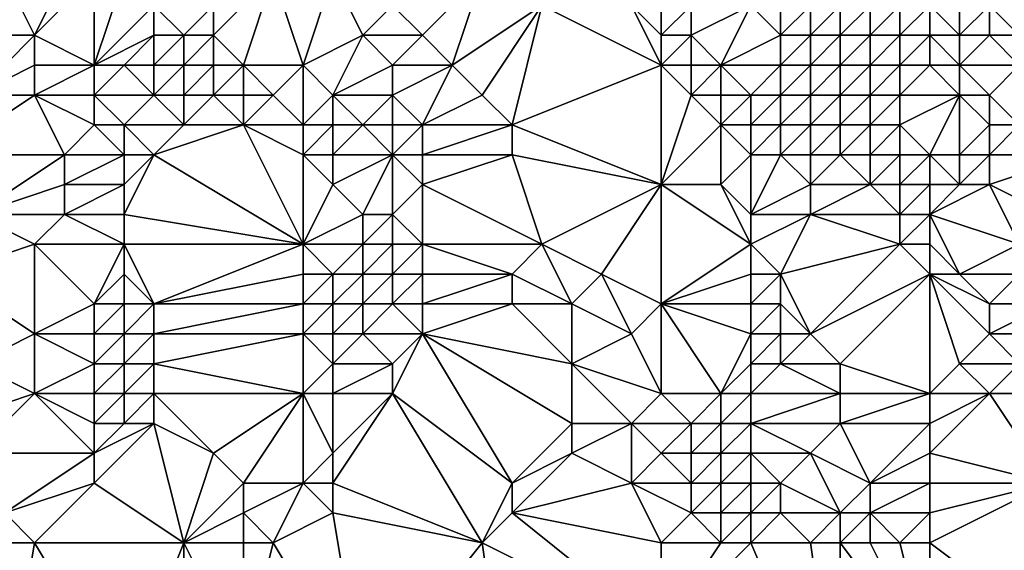
# Model space of a CAD drawing. Units: metres. Extents: x 71250 to 71875, y 359000 to 359500.
# Drawn here: x 71476 to 71508, y 359138 to 359156 of the extents above; entities that cross this region are included whole.
import ezdxf

# ---------------------------------------------------------------- set-up
doc = ezdxf.new("R2010")
doc.units = ezdxf.units.M
doc.layers.add('Terrain', color=15, linetype='Continuous')

msp = doc.modelspace()

# ---------------------------------------------------------------- linework, layer by layer
at = {"layer": 'Terrain'}
for points in [[(71476, 359155, 514.1), (71475, 359157, 512.65), (71473, 359155, 512.35), (71476, 359155, 514.1)], [(71476, 359155, 514.1), (71477, 359157, 513.7), (71475, 359157, 512.65), (71476, 359155, 514.1)], [(71478, 359154, 515.58), (71478, 359157, 514.15), (71476, 359155, 514.1), (71478, 359154, 515.58)], [(71476, 359155, 514.1), (71478, 359157, 514.15), (71477, 359157, 513.7), (71476, 359155, 514.1)], [(71478, 359154, 515.58), (71480, 359156, 515.51), (71479, 359157, 514.55), (71478, 359154, 515.58)], [(71478, 359154, 515.58), (71479, 359157, 514.55), (71478, 359157, 514.15), (71478, 359154, 515.58)], [(71483, 359154, 517.8), (71484, 359157, 516.16), (71482, 359155, 516.84), (71483, 359154, 517.8)], [(71482, 359155, 516.84), (71484, 359157, 516.16), (71482, 359156, 516.22), (71482, 359155, 516.84)], [(71485, 359154, 518.54), (71484, 359157, 516.16), (71483, 359154, 517.8), (71485, 359154, 518.54)], [(71485, 359154, 518.54), (71486, 359157, 516.74), (71484, 359157, 516.16), (71485, 359154, 518.54)], [(71485, 359154, 518.54), (71487, 359155, 518.4), (71486, 359157, 516.74), (71485, 359154, 518.54)], [(71487, 359155, 518.4), (71488, 359156, 517.85), (71486, 359157, 516.74), (71487, 359155, 518.4)], [(71489, 359155, 518.68), (71491, 359157, 517.6), (71488, 359156, 517.85), (71489, 359155, 518.68)], [(71490, 359154, 519.48), (71491, 359157, 517.6), (71489, 359155, 518.68), (71490, 359154, 519.48)], [(71490, 359154, 519.48), (71493, 359156, 518.69), (71491, 359157, 517.6), (71490, 359154, 519.48)], [(71478, 359154, 515.58), (71480, 359155, 516.06), (71480, 359156, 515.51), (71478, 359154, 515.58)], [(71481, 359155, 516.47), (71482, 359156, 516.22), (71480, 359156, 515.51), (71481, 359155, 516.47)], [(71481, 359155, 516.47), (71480, 359156, 515.51), (71480, 359155, 516.06), (71481, 359155, 516.47)], [(71482, 359155, 516.84), (71482, 359156, 516.22), (71481, 359155, 516.47), (71482, 359155, 516.84)], [(71489, 359155, 518.68), (71488, 359156, 517.85), (71487, 359155, 518.4), (71489, 359155, 518.68)], [(71491, 359153, 520.26), (71493, 359156, 518.69), (71490, 359154, 519.48), (71491, 359153, 520.26)], [(71492, 359152, 521), (71493, 359156, 518.69), (71491, 359153, 520.26), (71492, 359152, 521)], [(71492, 359152, 521), (71497, 359154, 520.56), (71493, 359156, 518.69), (71492, 359152, 521)], [(71497, 359154, 520.56), (71496, 359156, 519.24), (71493, 359156, 518.69), (71497, 359154, 520.56)], [(71497, 359154, 520.56), (71497, 359155, 519.96), (71496, 359156, 519.24), (71497, 359154, 520.56)], [(71497, 359155, 519.96), (71497, 359156, 519.26), (71496, 359156, 519.24), (71497, 359155, 519.96)], [(71498, 359155, 519.88), (71498, 359156, 519.1), (71497, 359155, 519.96), (71498, 359155, 519.88)], [(71497, 359155, 519.96), (71498, 359156, 519.1), (71497, 359156, 519.26), (71497, 359155, 519.96)], [(71499, 359154, 520.36), (71500, 359156, 518.43), (71498, 359155, 519.88), (71499, 359154, 520.36)], [(71498, 359155, 519.88), (71500, 359156, 518.43), (71498, 359156, 519.1), (71498, 359155, 519.88)], [(71499, 359154, 520.36), (71501, 359155, 518.6), (71500, 359156, 518.43), (71499, 359154, 520.36)], [(71501, 359155, 518.6), (71501, 359156, 518.2), (71500, 359156, 518.43), (71501, 359155, 518.6)], [(71502, 359155, 518.42), (71502, 359156, 518.19), (71501, 359155, 518.6), (71502, 359155, 518.42)], [(71501, 359155, 518.6), (71502, 359156, 518.19), (71501, 359156, 518.2), (71501, 359155, 518.6)], [(71503, 359155, 518.2), (71503, 359156, 518.14), (71502, 359155, 518.42), (71503, 359155, 518.2)], [(71502, 359155, 518.42), (71503, 359156, 518.14), (71502, 359156, 518.19), (71502, 359155, 518.42)], [(71504, 359155, 518.14), (71504, 359156, 518.09), (71503, 359155, 518.2), (71504, 359155, 518.14)], [(71503, 359155, 518.2), (71504, 359156, 518.09), (71503, 359156, 518.14), (71503, 359155, 518.2)], [(71505, 359155, 518.7), (71505, 359156, 518.54), (71504, 359155, 518.14), (71505, 359155, 518.7)], [(71504, 359155, 518.14), (71505, 359156, 518.54), (71504, 359156, 518.09), (71504, 359155, 518.14)], [(71506, 359155, 519.51), (71506, 359156, 519.27), (71505, 359155, 518.7), (71506, 359155, 519.51)], [(71505, 359155, 518.7), (71506, 359156, 519.27), (71505, 359156, 518.54), (71505, 359155, 518.7)], [(71506, 359155, 519.51), (71507, 359155, 520.08), (71506, 359156, 519.27), (71506, 359155, 519.51)], [(71506, 359156, 519.27), (71507, 359155, 520.08), (71507, 359156, 519.74), (71506, 359156, 519.27)], [(71508, 359155, 520.95), (71508, 359156, 520.62), (71507, 359155, 520.08), (71508, 359155, 520.95)], [(71507, 359155, 520.08), (71508, 359156, 520.62), (71507, 359156, 519.74), (71507, 359155, 520.08)], [(71509, 359155, 521.97), (71508, 359156, 520.62), (71508, 359155, 520.95), (71509, 359155, 521.97)], [(71509, 359155, 521.97), (71510, 359156, 522.39), (71508, 359156, 520.62), (71509, 359155, 521.97)], [(71474, 359153, 513.71), (71476, 359155, 514.1), (71473, 359155, 512.35), (71474, 359153, 513.71)], [(71474, 359153, 513.71), (71476, 359154, 514.51), (71476, 359155, 514.1), (71474, 359153, 513.71)], [(71478, 359154, 515.58), (71476, 359155, 514.1), (71476, 359154, 514.51), (71478, 359154, 515.58)], [(71479, 359154, 516.06), (71480, 359155, 516.06), (71478, 359154, 515.58), (71479, 359154, 516.06)], [(71480, 359154, 516.53), (71480, 359155, 516.06), (71479, 359154, 516.06), (71480, 359154, 516.53)], [(71481, 359154, 516.97), (71481, 359155, 516.47), (71480, 359154, 516.53), (71481, 359154, 516.97)], [(71480, 359154, 516.53), (71481, 359155, 516.47), (71480, 359155, 516.06), (71480, 359154, 516.53)], [(71482, 359154, 517.39), (71482, 359155, 516.84), (71481, 359154, 516.97), (71482, 359154, 517.39)], [(71481, 359154, 516.97), (71482, 359155, 516.84), (71481, 359155, 516.47), (71481, 359154, 516.97)], [(71483, 359154, 517.8), (71482, 359155, 516.84), (71482, 359154, 517.39), (71483, 359154, 517.8)], [(71486, 359153, 519.47), (71487, 359155, 518.4), (71485, 359154, 518.54), (71486, 359153, 519.47)], [(71486, 359153, 519.47), (71488, 359154, 519.24), (71487, 359155, 518.4), (71486, 359153, 519.47)], [(71488, 359154, 519.24), (71489, 359155, 518.68), (71487, 359155, 518.4), (71488, 359154, 519.24)], [(71490, 359154, 519.48), (71489, 359155, 518.68), (71488, 359154, 519.24), (71490, 359154, 519.48)], [(71498, 359154, 520.56), (71498, 359155, 519.88), (71497, 359154, 520.56), (71498, 359154, 520.56)], [(71497, 359154, 520.56), (71498, 359155, 519.88), (71497, 359155, 519.96), (71497, 359154, 520.56)], [(71499, 359154, 520.36), (71498, 359155, 519.88), (71498, 359154, 520.56), (71499, 359154, 520.36)], [(71501, 359154, 519.31), (71501, 359155, 518.6), (71499, 359154, 520.36), (71501, 359154, 519.31)], [(71502, 359154, 518.94), (71502, 359155, 518.42), (71501, 359154, 519.31), (71502, 359154, 518.94)], [(71501, 359154, 519.31), (71502, 359155, 518.42), (71501, 359155, 518.6), (71501, 359154, 519.31)], [(71503, 359154, 518.61), (71503, 359155, 518.2), (71502, 359154, 518.94), (71503, 359154, 518.61)], [(71502, 359154, 518.94), (71503, 359155, 518.2), (71502, 359155, 518.42), (71502, 359154, 518.94)], [(71504, 359154, 518.61), (71504, 359155, 518.14), (71503, 359154, 518.61), (71504, 359154, 518.61)], [(71503, 359154, 518.61), (71504, 359155, 518.14), (71503, 359155, 518.2), (71503, 359154, 518.61)], [(71505, 359154, 519.24), (71505, 359155, 518.7), (71504, 359154, 518.61), (71505, 359154, 519.24)], [(71504, 359154, 518.61), (71505, 359155, 518.7), (71504, 359155, 518.14), (71504, 359154, 518.61)], [(71506, 359154, 519.99), (71506, 359155, 519.51), (71505, 359154, 519.24), (71506, 359154, 519.99)], [(71505, 359154, 519.24), (71506, 359155, 519.51), (71505, 359155, 518.7), (71505, 359154, 519.24)], [(71506, 359154, 519.99), (71507, 359154, 520.43), (71506, 359155, 519.51), (71506, 359154, 519.99)], [(71506, 359155, 519.51), (71507, 359154, 520.43), (71507, 359155, 520.08), (71506, 359155, 519.51)], [(71509, 359154, 521.61), (71508, 359155, 520.95), (71507, 359154, 520.43), (71509, 359154, 521.61)], [(71507, 359154, 520.43), (71508, 359155, 520.95), (71507, 359155, 520.08), (71507, 359154, 520.43)], [(71509, 359154, 521.61), (71509, 359155, 521.97), (71508, 359155, 520.95), (71509, 359154, 521.61)], [(71476, 359153, 514.89), (71476, 359154, 514.51), (71474, 359153, 513.71), (71476, 359153, 514.89)], [(71478, 359153, 515.97), (71478, 359154, 515.58), (71476, 359153, 514.89), (71478, 359153, 515.97)], [(71476, 359153, 514.89), (71478, 359154, 515.58), (71476, 359154, 514.51), (71476, 359153, 514.89)], [(71480, 359153, 516.92), (71479, 359154, 516.06), (71478, 359153, 515.97), (71480, 359153, 516.92)], [(71478, 359153, 515.97), (71479, 359154, 516.06), (71478, 359154, 515.58), (71478, 359153, 515.97)], [(71480, 359153, 516.92), (71480, 359154, 516.53), (71479, 359154, 516.06), (71480, 359153, 516.92)], [(71481, 359153, 517.39), (71481, 359154, 516.97), (71480, 359153, 516.92), (71481, 359153, 517.39)], [(71480, 359153, 516.92), (71481, 359154, 516.97), (71480, 359154, 516.53), (71480, 359153, 516.92)], [(71482, 359153, 517.85), (71482, 359154, 517.39), (71481, 359153, 517.39), (71482, 359153, 517.85)], [(71481, 359153, 517.39), (71482, 359154, 517.39), (71481, 359154, 516.97), (71481, 359153, 517.39)], [(71483, 359153, 518.31), (71483, 359154, 517.8), (71482, 359153, 517.85), (71483, 359153, 518.31)], [(71482, 359153, 517.85), (71483, 359154, 517.8), (71482, 359154, 517.39), (71482, 359153, 517.85)], [(71484, 359153, 518.74), (71483, 359154, 517.8), (71483, 359153, 518.31), (71484, 359153, 518.74)], [(71485, 359154, 518.54), (71483, 359154, 517.8), (71484, 359153, 518.74), (71485, 359154, 518.54)], [(71485, 359152, 519.64), (71485, 359154, 518.54), (71484, 359153, 518.74), (71485, 359152, 519.64)], [(71485, 359152, 519.64), (71486, 359153, 519.47), (71485, 359154, 518.54), (71485, 359152, 519.64)], [(71488, 359153, 519.9), (71488, 359154, 519.24), (71486, 359153, 519.47), (71488, 359153, 519.9)], [(71489, 359152, 520.62), (71490, 359154, 519.48), (71488, 359153, 519.9), (71489, 359152, 520.62)], [(71488, 359153, 519.9), (71490, 359154, 519.48), (71488, 359154, 519.24), (71488, 359153, 519.9)], [(71489, 359152, 520.62), (71491, 359153, 520.26), (71490, 359154, 519.48), (71489, 359152, 520.62)], [(71497, 359150, 522.96), (71497, 359154, 520.56), (71492, 359152, 521), (71497, 359150, 522.96)], [(71497, 359150, 522.96), (71498, 359153, 521.22), (71497, 359154, 520.56), (71497, 359150, 522.96)], [(71498, 359153, 521.22), (71498, 359154, 520.56), (71497, 359154, 520.56), (71498, 359153, 521.22)], [(71499, 359153, 521.14), (71499, 359154, 520.36), (71498, 359153, 521.22), (71499, 359153, 521.14)], [(71498, 359153, 521.22), (71499, 359154, 520.36), (71498, 359154, 520.56), (71498, 359153, 521.22)], [(71500, 359153, 520.93), (71501, 359154, 519.31), (71499, 359154, 520.36), (71500, 359153, 520.93)], [(71500, 359153, 520.93), (71499, 359154, 520.36), (71499, 359153, 521.14), (71500, 359153, 520.93)], [(71501, 359153, 520.46), (71501, 359154, 519.31), (71500, 359153, 520.93), (71501, 359153, 520.46)], [(71502, 359153, 519.9), (71502, 359154, 518.94), (71501, 359153, 520.46), (71502, 359153, 519.9)], [(71501, 359153, 520.46), (71502, 359154, 518.94), (71501, 359154, 519.31), (71501, 359153, 520.46)], [(71503, 359153, 519.48), (71503, 359154, 518.61), (71502, 359153, 519.9), (71503, 359153, 519.48)], [(71502, 359153, 519.9), (71503, 359154, 518.61), (71502, 359154, 518.94), (71502, 359153, 519.9)], [(71504, 359153, 519.63), (71504, 359154, 518.61), (71503, 359153, 519.48), (71504, 359153, 519.63)], [(71503, 359153, 519.48), (71504, 359154, 518.61), (71503, 359154, 518.61), (71503, 359153, 519.48)], [(71505, 359153, 520.15), (71505, 359154, 519.24), (71504, 359153, 519.63), (71505, 359153, 520.15)], [(71504, 359153, 519.63), (71505, 359154, 519.24), (71504, 359154, 518.61), (71504, 359153, 519.63)], [(71505, 359153, 520.15), (71507, 359153, 520.59), (71506, 359154, 519.99), (71505, 359153, 520.15)], [(71505, 359153, 520.15), (71506, 359154, 519.99), (71505, 359154, 519.24), (71505, 359153, 520.15)], [(71506, 359154, 519.99), (71507, 359153, 520.59), (71507, 359154, 520.43), (71506, 359154, 519.99)], [(71508, 359153, 520.77), (71509, 359154, 521.61), (71507, 359154, 520.43), (71508, 359153, 520.77)], [(71508, 359153, 520.77), (71507, 359154, 520.43), (71507, 359153, 520.59), (71508, 359153, 520.77)], [(71509, 359152, 521.23), (71509, 359154, 521.61), (71508, 359153, 520.77), (71509, 359152, 521.23)], [(71477, 359151, 516.13), (71476, 359153, 514.89), (71473, 359151, 513.82), (71477, 359151, 516.13)], [(71473, 359151, 513.82), (71476, 359153, 514.89), (71474, 359153, 513.71), (71473, 359151, 513.82)], [(71477, 359151, 516.13), (71478, 359152, 516.32), (71476, 359153, 514.89), (71477, 359151, 516.13)], [(71478, 359152, 516.32), (71478, 359153, 515.97), (71476, 359153, 514.89), (71478, 359152, 516.32)], [(71479, 359152, 516.8), (71480, 359153, 516.92), (71478, 359153, 515.97), (71479, 359152, 516.8)], [(71479, 359152, 516.8), (71478, 359153, 515.97), (71478, 359152, 516.32), (71479, 359152, 516.8)], [(71481, 359152, 517.74), (71480, 359153, 516.92), (71479, 359152, 516.8), (71481, 359152, 517.74)], [(71481, 359152, 517.74), (71481, 359153, 517.39), (71480, 359153, 516.92), (71481, 359152, 517.74)], [(71483, 359152, 518.72), (71482, 359153, 517.85), (71481, 359152, 517.74), (71483, 359152, 518.72)], [(71481, 359152, 517.74), (71482, 359153, 517.85), (71481, 359153, 517.39), (71481, 359152, 517.74)], [(71483, 359152, 518.72), (71483, 359153, 518.31), (71482, 359153, 517.85), (71483, 359152, 518.72)], [(71483, 359152, 518.72), (71484, 359153, 518.74), (71483, 359153, 518.31), (71483, 359152, 518.72)], [(71485, 359152, 519.64), (71484, 359153, 518.74), (71483, 359152, 518.72), (71485, 359152, 519.64)], [(71486, 359152, 520.01), (71486, 359153, 519.47), (71485, 359152, 519.64), (71486, 359152, 520.01)], [(71487, 359152, 520.3), (71486, 359153, 519.47), (71486, 359152, 520.01), (71487, 359152, 520.3)], [(71487, 359152, 520.3), (71488, 359153, 519.9), (71486, 359153, 519.47), (71487, 359152, 520.3)], [(71488, 359152, 520.49), (71488, 359153, 519.9), (71487, 359152, 520.3), (71488, 359152, 520.49)], [(71489, 359152, 520.62), (71488, 359153, 519.9), (71488, 359152, 520.49), (71489, 359152, 520.62)], [(71492, 359152, 521), (71491, 359153, 520.26), (71489, 359152, 520.62), (71492, 359152, 521)], [(71497, 359150, 522.96), (71499, 359152, 521.96), (71498, 359153, 521.22), (71497, 359150, 522.96)], [(71499, 359152, 521.96), (71499, 359153, 521.14), (71498, 359153, 521.22), (71499, 359152, 521.96)], [(71500, 359152, 521.96), (71500, 359153, 520.93), (71499, 359152, 521.96), (71500, 359152, 521.96)], [(71499, 359152, 521.96), (71500, 359153, 520.93), (71499, 359153, 521.14), (71499, 359152, 521.96)], [(71501, 359152, 521.8), (71501, 359153, 520.46), (71500, 359152, 521.96), (71501, 359152, 521.8)], [(71500, 359152, 521.96), (71501, 359153, 520.46), (71500, 359153, 520.93), (71500, 359152, 521.96)], [(71502, 359152, 521.19), (71502, 359153, 519.9), (71501, 359152, 521.8), (71502, 359152, 521.19)], [(71501, 359152, 521.8), (71502, 359153, 519.9), (71501, 359153, 520.46), (71501, 359152, 521.8)], [(71503, 359152, 520.65), (71503, 359153, 519.48), (71502, 359152, 521.19), (71503, 359152, 520.65)], [(71502, 359152, 521.19), (71503, 359153, 519.48), (71502, 359153, 519.9), (71502, 359152, 521.19)], [(71504, 359152, 520.62), (71504, 359153, 519.63), (71503, 359152, 520.65), (71504, 359152, 520.62)], [(71503, 359152, 520.65), (71504, 359153, 519.63), (71503, 359153, 519.48), (71503, 359152, 520.65)], [(71505, 359152, 520.83), (71505, 359153, 520.15), (71504, 359152, 520.62), (71505, 359152, 520.83)], [(71504, 359152, 520.62), (71505, 359153, 520.15), (71504, 359153, 519.63), (71504, 359152, 520.62)], [(71506, 359151, 521.09), (71507, 359153, 520.59), (71505, 359152, 520.83), (71506, 359151, 521.09)], [(71505, 359152, 520.83), (71507, 359153, 520.59), (71505, 359153, 520.15), (71505, 359152, 520.83)], [(71506, 359151, 521.09), (71507, 359151, 521.06), (71507, 359153, 520.59), (71506, 359151, 521.09)], [(71507, 359151, 521.06), (71508, 359152, 520.89), (71507, 359153, 520.59), (71507, 359151, 521.06)], [(71508, 359152, 520.89), (71508, 359153, 520.77), (71507, 359153, 520.59), (71508, 359152, 520.89)], [(71509, 359152, 521.23), (71508, 359153, 520.77), (71508, 359152, 520.89), (71509, 359152, 521.23)], [(71479, 359151, 517.13), (71478, 359152, 516.32), (71477, 359151, 516.13), (71479, 359151, 517.13)], [(71479, 359151, 517.13), (71479, 359152, 516.8), (71478, 359152, 516.32), (71479, 359151, 517.13)], [(71480, 359151, 517.59), (71481, 359152, 517.74), (71479, 359152, 516.8), (71480, 359151, 517.59)], [(71480, 359151, 517.59), (71479, 359152, 516.8), (71479, 359151, 517.13), (71480, 359151, 517.59)], [(71480, 359151, 517.59), (71483, 359152, 518.72), (71481, 359152, 517.74), (71480, 359151, 517.59)], [(71485, 359148, 521.57), (71483, 359152, 518.72), (71480, 359151, 517.59), (71485, 359148, 521.57)], [(71485, 359148, 521.57), (71485, 359151, 520.09), (71483, 359152, 518.72), (71485, 359148, 521.57)], [(71485, 359151, 520.09), (71485, 359152, 519.64), (71483, 359152, 518.72), (71485, 359151, 520.09)], [(71486, 359151, 520.49), (71486, 359152, 520.01), (71485, 359151, 520.09), (71486, 359151, 520.49)], [(71485, 359151, 520.09), (71486, 359152, 520.01), (71485, 359152, 519.64), (71485, 359151, 520.09)], [(71488, 359151, 521.03), (71487, 359152, 520.3), (71486, 359151, 520.49), (71488, 359151, 521.03)], [(71486, 359151, 520.49), (71487, 359152, 520.3), (71486, 359152, 520.01), (71486, 359151, 520.49)], [(71488, 359151, 521.03), (71488, 359152, 520.49), (71487, 359152, 520.3), (71488, 359151, 521.03)], [(71489, 359151, 521.18), (71489, 359152, 520.62), (71488, 359151, 521.03), (71489, 359151, 521.18)], [(71488, 359151, 521.03), (71489, 359152, 520.62), (71488, 359152, 520.49), (71488, 359151, 521.03)], [(71492, 359151, 521.6), (71492, 359152, 521), (71489, 359151, 521.18), (71492, 359151, 521.6)], [(71489, 359151, 521.18), (71492, 359152, 521), (71489, 359152, 520.62), (71489, 359151, 521.18)], [(71497, 359150, 522.96), (71492, 359152, 521), (71492, 359151, 521.6), (71497, 359150, 522.96)], [(71499, 359150, 523.48), (71499, 359152, 521.96), (71497, 359150, 522.96), (71499, 359150, 523.48)], [(71499, 359150, 523.48), (71500, 359151, 522.9), (71499, 359152, 521.96), (71499, 359150, 523.48)], [(71500, 359151, 522.9), (71500, 359152, 521.96), (71499, 359152, 521.96), (71500, 359151, 522.9)], [(71501, 359151, 522.98), (71501, 359152, 521.8), (71500, 359151, 522.9), (71501, 359151, 522.98)], [(71500, 359151, 522.9), (71501, 359152, 521.8), (71500, 359152, 521.96), (71500, 359151, 522.9)], [(71502, 359151, 522.41), (71502, 359152, 521.19), (71501, 359151, 522.98), (71502, 359151, 522.41)], [(71501, 359151, 522.98), (71502, 359152, 521.19), (71501, 359152, 521.8), (71501, 359151, 522.98)], [(71503, 359151, 521.73), (71503, 359152, 520.65), (71502, 359151, 522.41), (71503, 359151, 521.73)], [(71502, 359151, 522.41), (71503, 359152, 520.65), (71502, 359152, 521.19), (71502, 359151, 522.41)], [(71504, 359151, 521.34), (71504, 359152, 520.62), (71503, 359151, 521.73), (71504, 359151, 521.34)], [(71503, 359151, 521.73), (71504, 359152, 520.62), (71503, 359152, 520.65), (71503, 359151, 521.73)], [(71505, 359151, 521.32), (71505, 359152, 520.83), (71504, 359151, 521.34), (71505, 359151, 521.32)], [(71504, 359151, 521.34), (71505, 359152, 520.83), (71504, 359152, 520.62), (71504, 359151, 521.34)], [(71506, 359151, 521.09), (71505, 359152, 520.83), (71505, 359151, 521.32), (71506, 359151, 521.09)], [(71508, 359151, 521.54), (71508, 359152, 520.89), (71507, 359151, 521.06), (71508, 359151, 521.54)], [(71511, 359151, 522.17), (71509, 359152, 521.23), (71508, 359151, 521.54), (71511, 359151, 522.17)], [(71508, 359151, 521.54), (71509, 359152, 521.23), (71508, 359152, 520.89), (71508, 359151, 521.54)], [(71474, 359149, 515.11), (71477, 359151, 516.13), (71473, 359151, 513.82), (71474, 359149, 515.11)], [(71474, 359149, 515.11), (71477, 359150, 516.45), (71477, 359151, 516.13), (71474, 359149, 515.11)], [(71479, 359150, 517.49), (71479, 359151, 517.13), (71477, 359150, 516.45), (71479, 359150, 517.49)], [(71477, 359150, 516.45), (71479, 359151, 517.13), (71477, 359151, 516.13), (71477, 359150, 516.45)], [(71479, 359149, 517.93), (71480, 359151, 517.59), (71479, 359150, 517.49), (71479, 359149, 517.93)], [(71479, 359150, 517.49), (71480, 359151, 517.59), (71479, 359151, 517.13), (71479, 359150, 517.49)], [(71485, 359148, 521.57), (71480, 359151, 517.59), (71479, 359149, 517.93), (71485, 359148, 521.57)], [(71485, 359148, 521.57), (71486, 359150, 520.97), (71485, 359151, 520.09), (71485, 359148, 521.57)], [(71486, 359150, 520.97), (71486, 359151, 520.49), (71485, 359151, 520.09), (71486, 359150, 520.97)], [(71487, 359149, 521.83), (71488, 359151, 521.03), (71486, 359150, 520.97), (71487, 359149, 521.83)], [(71486, 359150, 520.97), (71488, 359151, 521.03), (71486, 359151, 520.49), (71486, 359150, 520.97)], [(71488, 359149, 522.08), (71488, 359151, 521.03), (71487, 359149, 521.83), (71488, 359149, 522.08)], [(71488, 359149, 522.08), (71489, 359150, 521.71), (71488, 359151, 521.03), (71488, 359149, 522.08)], [(71489, 359150, 521.71), (71489, 359151, 521.18), (71488, 359151, 521.03), (71489, 359150, 521.71)], [(71493, 359148, 523.58), (71492, 359151, 521.6), (71489, 359150, 521.71), (71493, 359148, 523.58)], [(71489, 359150, 521.71), (71492, 359151, 521.6), (71489, 359151, 521.18), (71489, 359150, 521.71)], [(71493, 359148, 523.58), (71497, 359150, 522.96), (71492, 359151, 521.6), (71493, 359148, 523.58)], [(71500, 359149, 524.35), (71500, 359151, 522.9), (71499, 359150, 523.48), (71500, 359149, 524.35)], [(71500, 359149, 524.35), (71501, 359151, 522.98), (71500, 359151, 522.9), (71500, 359149, 524.35)], [(71500, 359149, 524.35), (71502, 359150, 523.27), (71501, 359151, 522.98), (71500, 359149, 524.35)], [(71502, 359150, 523.27), (71502, 359151, 522.41), (71501, 359151, 522.98), (71502, 359150, 523.27)], [(71504, 359150, 522.26), (71503, 359151, 521.73), (71502, 359150, 523.27), (71504, 359150, 522.26)], [(71502, 359150, 523.27), (71503, 359151, 521.73), (71502, 359151, 522.41), (71502, 359150, 523.27)], [(71504, 359150, 522.26), (71504, 359151, 521.34), (71503, 359151, 521.73), (71504, 359150, 522.26)], [(71505, 359150, 522.18), (71505, 359151, 521.32), (71504, 359150, 522.26), (71505, 359150, 522.18)], [(71504, 359150, 522.26), (71505, 359151, 521.32), (71504, 359151, 521.34), (71504, 359150, 522.26)], [(71506, 359150, 522.14), (71506, 359151, 521.09), (71505, 359150, 522.18), (71506, 359150, 522.14)], [(71505, 359150, 522.18), (71506, 359151, 521.09), (71505, 359151, 521.32), (71505, 359150, 522.18)], [(71506, 359150, 522.14), (71507, 359150, 522.24), (71506, 359151, 521.09), (71506, 359150, 522.14)], [(71506, 359151, 521.09), (71507, 359150, 522.24), (71507, 359151, 521.06), (71506, 359151, 521.09)], [(71508, 359150, 522.57), (71508, 359151, 521.54), (71507, 359150, 522.24), (71508, 359150, 522.57)], [(71507, 359150, 522.24), (71508, 359151, 521.54), (71507, 359151, 521.06), (71507, 359150, 522.24)], [(71510, 359149, 523.68), (71511, 359151, 522.17), (71508, 359150, 522.57), (71510, 359149, 523.68)], [(71508, 359150, 522.57), (71511, 359151, 522.17), (71508, 359151, 521.54), (71508, 359150, 522.57)], [(71477, 359149, 516.81), (71477, 359150, 516.45), (71474, 359149, 515.11), (71477, 359149, 516.81)], [(71479, 359149, 517.93), (71479, 359150, 517.49), (71477, 359149, 516.81), (71479, 359149, 517.93)], [(71477, 359149, 516.81), (71479, 359150, 517.49), (71477, 359150, 516.45), (71477, 359149, 516.81)], [(71485, 359148, 521.57), (71487, 359149, 521.83), (71486, 359150, 520.97), (71485, 359148, 521.57)], [(71489, 359148, 522.81), (71489, 359150, 521.71), (71488, 359149, 522.08), (71489, 359148, 522.81)], [(71493, 359148, 523.58), (71489, 359150, 521.71), (71489, 359148, 522.81), (71493, 359148, 523.58)], [(71495, 359147, 524.44), (71497, 359150, 522.96), (71493, 359148, 523.58), (71495, 359147, 524.44)], [(71497, 359146, 525.41), (71497, 359150, 522.96), (71495, 359147, 524.44), (71497, 359146, 525.41)], [(71497, 359146, 525.41), (71500, 359148, 525), (71497, 359150, 522.96), (71497, 359146, 525.41)], [(71500, 359148, 525), (71499, 359150, 523.48), (71497, 359150, 522.96), (71500, 359148, 525)], [(71500, 359148, 525), (71500, 359149, 524.35), (71499, 359150, 523.48), (71500, 359148, 525)], [(71502, 359149, 524.14), (71502, 359150, 523.27), (71500, 359149, 524.35), (71502, 359149, 524.14)], [(71505, 359149, 523.25), (71504, 359150, 522.26), (71502, 359149, 524.14), (71505, 359149, 523.25)], [(71502, 359149, 524.14), (71504, 359150, 522.26), (71502, 359150, 523.27), (71502, 359149, 524.14)], [(71505, 359149, 523.25), (71505, 359150, 522.18), (71504, 359150, 522.26), (71505, 359149, 523.25)], [(71506, 359149, 523.24), (71506, 359150, 522.14), (71505, 359149, 523.25), (71506, 359149, 523.24)], [(71505, 359149, 523.25), (71506, 359150, 522.14), (71505, 359150, 522.18), (71505, 359149, 523.25)], [(71506, 359149, 523.24), (71509, 359148, 524.4), (71508, 359150, 522.57), (71506, 359149, 523.24)], [(71506, 359149, 523.24), (71508, 359150, 522.57), (71507, 359150, 522.24), (71506, 359149, 523.24)], [(71506, 359149, 523.24), (71507, 359150, 522.24), (71506, 359150, 522.14), (71506, 359149, 523.24)], [(71509, 359148, 524.4), (71510, 359149, 523.68), (71508, 359150, 522.57), (71509, 359148, 524.4)], [(71473, 359147, 515.16), (71476, 359148, 516.61), (71474, 359149, 515.11), (71473, 359147, 515.16)], [(71476, 359148, 516.61), (71477, 359149, 516.81), (71474, 359149, 515.11), (71476, 359148, 516.61)], [(71479, 359148, 518.4), (71477, 359149, 516.81), (71476, 359148, 516.61), (71479, 359148, 518.4)], [(71479, 359148, 518.4), (71479, 359149, 517.93), (71477, 359149, 516.81), (71479, 359148, 518.4)], [(71485, 359148, 521.57), (71479, 359149, 517.93), (71479, 359148, 518.4), (71485, 359148, 521.57)], [(71487, 359148, 522.33), (71487, 359149, 521.83), (71485, 359148, 521.57), (71487, 359148, 522.33)], [(71488, 359148, 522.6), (71488, 359149, 522.08), (71487, 359148, 522.33), (71488, 359148, 522.6)], [(71487, 359148, 522.33), (71488, 359149, 522.08), (71487, 359149, 521.83), (71487, 359148, 522.33)], [(71489, 359148, 522.81), (71488, 359149, 522.08), (71488, 359148, 522.6), (71489, 359148, 522.81)], [(71501, 359147, 525.68), (71502, 359149, 524.14), (71500, 359148, 525), (71501, 359147, 525.68)], [(71500, 359148, 525), (71502, 359149, 524.14), (71500, 359149, 524.35), (71500, 359148, 525)], [(71501, 359147, 525.68), (71505, 359148, 524.31), (71502, 359149, 524.14), (71501, 359147, 525.68)], [(71505, 359148, 524.31), (71505, 359149, 523.25), (71502, 359149, 524.14), (71505, 359148, 524.31)], [(71506, 359148, 524.31), (71506, 359149, 523.24), (71505, 359148, 524.31), (71506, 359148, 524.31)], [(71505, 359148, 524.31), (71506, 359149, 523.24), (71505, 359149, 523.25), (71505, 359148, 524.31)], [(71506, 359148, 524.31), (71507, 359147, 525.33), (71506, 359149, 523.24), (71506, 359148, 524.31)], [(71506, 359149, 523.24), (71507, 359147, 525.33), (71509, 359148, 524.4), (71506, 359149, 523.24)], [(71476, 359145, 517.72), (71476, 359148, 516.61), (71473, 359147, 515.16), (71476, 359145, 517.72)], [(71476, 359145, 517.72), (71478, 359146, 518.69), (71476, 359148, 516.61), (71476, 359145, 517.72)], [(71478, 359146, 518.69), (71479, 359148, 518.4), (71476, 359148, 516.61), (71478, 359146, 518.69)], [(71478, 359146, 518.69), (71479, 359147, 518.87), (71479, 359148, 518.4), (71478, 359146, 518.69)], [(71480, 359146, 519.94), (71479, 359148, 518.4), (71479, 359147, 518.87), (71480, 359146, 519.94)], [(71485, 359148, 521.57), (71479, 359148, 518.4), (71480, 359146, 519.94), (71485, 359148, 521.57)], [(71485, 359147, 521.99), (71485, 359148, 521.57), (71480, 359146, 519.94), (71485, 359147, 521.99)], [(71486, 359147, 522.41), (71487, 359148, 522.33), (71485, 359148, 521.57), (71486, 359147, 522.41)], [(71486, 359147, 522.41), (71485, 359148, 521.57), (71485, 359147, 521.99), (71486, 359147, 522.41)], [(71487, 359147, 522.77), (71487, 359148, 522.33), (71486, 359147, 522.41), (71487, 359147, 522.77)], [(71488, 359147, 523.06), (71488, 359148, 522.6), (71487, 359147, 522.77), (71488, 359147, 523.06)], [(71487, 359147, 522.77), (71488, 359148, 522.6), (71487, 359148, 522.33), (71487, 359147, 522.77)], [(71489, 359147, 523.29), (71489, 359148, 522.81), (71488, 359147, 523.06), (71489, 359147, 523.29)], [(71488, 359147, 523.06), (71489, 359148, 522.81), (71488, 359148, 522.6), (71488, 359147, 523.06)], [(71492, 359147, 523.96), (71493, 359148, 523.58), (71489, 359148, 522.81), (71492, 359147, 523.96)], [(71492, 359147, 523.96), (71489, 359148, 522.81), (71489, 359147, 523.29), (71492, 359147, 523.96)], [(71494, 359146, 524.85), (71493, 359148, 523.58), (71492, 359147, 523.96), (71494, 359146, 524.85)], [(71494, 359146, 524.85), (71495, 359147, 524.44), (71493, 359148, 523.58), (71494, 359146, 524.85)], [(71497, 359146, 525.41), (71500, 359147, 525.59), (71500, 359148, 525), (71497, 359146, 525.41)], [(71501, 359147, 525.68), (71500, 359148, 525), (71500, 359147, 525.59), (71501, 359147, 525.68)], [(71502, 359145, 526.78), (71505, 359148, 524.31), (71501, 359147, 525.68), (71502, 359145, 526.78)], [(71502, 359145, 526.78), (71506, 359147, 525.28), (71505, 359148, 524.31), (71502, 359145, 526.78)], [(71506, 359147, 525.28), (71506, 359148, 524.31), (71505, 359148, 524.31), (71506, 359147, 525.28)], [(71506, 359147, 525.28), (71507, 359147, 525.33), (71506, 359148, 524.31), (71506, 359147, 525.28)], [(71509, 359147, 525.24), (71509, 359148, 524.4), (71507, 359147, 525.33), (71509, 359147, 525.24)], [(71474, 359144, 516.62), (71476, 359145, 517.72), (71473, 359147, 515.16), (71474, 359144, 516.62)], [(71479, 359146, 519.34), (71479, 359147, 518.87), (71478, 359146, 518.69), (71479, 359146, 519.34)], [(71480, 359146, 519.94), (71479, 359147, 518.87), (71479, 359146, 519.34), (71480, 359146, 519.94)], [(71485, 359146, 522.36), (71485, 359147, 521.99), (71480, 359146, 519.94), (71485, 359146, 522.36)], [(71486, 359146, 522.8), (71486, 359147, 522.41), (71485, 359146, 522.36), (71486, 359146, 522.8)], [(71485, 359146, 522.36), (71486, 359147, 522.41), (71485, 359147, 521.99), (71485, 359146, 522.36)], [(71487, 359146, 523.16), (71487, 359147, 522.77), (71486, 359146, 522.8), (71487, 359146, 523.16)], [(71486, 359146, 522.8), (71487, 359147, 522.77), (71486, 359147, 522.41), (71486, 359146, 522.8)], [(71488, 359146, 523.46), (71488, 359147, 523.06), (71487, 359146, 523.16), (71488, 359146, 523.46)], [(71487, 359146, 523.16), (71488, 359147, 523.06), (71487, 359147, 522.77), (71487, 359146, 523.16)], [(71489, 359146, 523.71), (71489, 359147, 523.29), (71488, 359146, 523.46), (71489, 359146, 523.71)], [(71488, 359146, 523.46), (71489, 359147, 523.29), (71488, 359147, 523.06), (71488, 359146, 523.46)], [(71492, 359146, 524.45), (71492, 359147, 523.96), (71489, 359146, 523.71), (71492, 359146, 524.45)], [(71489, 359146, 523.71), (71492, 359147, 523.96), (71489, 359147, 523.29), (71489, 359146, 523.71)], [(71494, 359146, 524.85), (71492, 359147, 523.96), (71492, 359146, 524.45), (71494, 359146, 524.85)], [(71496, 359145, 525.79), (71495, 359147, 524.44), (71494, 359146, 524.85), (71496, 359145, 525.79)], [(71496, 359145, 525.79), (71497, 359146, 525.41), (71495, 359147, 524.44), (71496, 359145, 525.79)], [(71500, 359146, 526.15), (71500, 359147, 525.59), (71497, 359146, 525.41), (71500, 359146, 526.15)], [(71501, 359146, 526.25), (71501, 359147, 525.68), (71500, 359146, 526.15), (71501, 359146, 526.25)], [(71500, 359146, 526.15), (71501, 359147, 525.68), (71500, 359147, 525.59), (71500, 359146, 526.15)], [(71502, 359145, 526.78), (71501, 359147, 525.68), (71501, 359146, 526.25), (71502, 359145, 526.78)], [(71503, 359144, 527.29), (71506, 359147, 525.28), (71502, 359145, 526.78), (71503, 359144, 527.29)], [(71506, 359143, 528.01), (71506, 359147, 525.28), (71503, 359144, 527.29), (71506, 359143, 528.01)], [(71506, 359143, 528.01), (71507, 359144, 527.52), (71506, 359147, 525.28), (71506, 359143, 528.01)], [(71506, 359147, 525.28), (71507, 359144, 527.52), (71508, 359145, 526.88), (71506, 359147, 525.28)], [(71506, 359147, 525.28), (71508, 359145, 526.88), (71508, 359146, 526.14), (71506, 359147, 525.28)], [(71506, 359147, 525.28), (71508, 359146, 526.14), (71507, 359147, 525.33), (71506, 359147, 525.28)], [(71508, 359146, 526.14), (71509, 359147, 525.24), (71507, 359147, 525.33), (71508, 359146, 526.14)], [(71510, 359146, 525.89), (71509, 359147, 525.24), (71508, 359146, 526.14), (71510, 359146, 525.89)], [(71478, 359145, 519.12), (71478, 359146, 518.69), (71476, 359145, 517.72), (71478, 359145, 519.12)], [(71479, 359145, 519.76), (71479, 359146, 519.34), (71478, 359145, 519.12), (71479, 359145, 519.76)], [(71478, 359145, 519.12), (71479, 359146, 519.34), (71478, 359146, 518.69), (71478, 359145, 519.12)], [(71480, 359145, 520.36), (71480, 359146, 519.94), (71479, 359145, 519.76), (71480, 359145, 520.36)], [(71479, 359145, 519.76), (71480, 359146, 519.94), (71479, 359146, 519.34), (71479, 359145, 519.76)], [(71485, 359145, 522.72), (71485, 359146, 522.36), (71480, 359145, 520.36), (71485, 359145, 522.72)], [(71485, 359146, 522.36), (71480, 359146, 519.94), (71480, 359145, 520.36), (71485, 359146, 522.36)], [(71486, 359145, 523.16), (71486, 359146, 522.8), (71485, 359145, 522.72), (71486, 359145, 523.16)], [(71485, 359145, 522.72), (71486, 359146, 522.8), (71485, 359146, 522.36), (71485, 359145, 522.72)], [(71487, 359145, 523.53), (71487, 359146, 523.16), (71486, 359145, 523.16), (71487, 359145, 523.53)], [(71486, 359145, 523.16), (71487, 359146, 523.16), (71486, 359146, 522.8), (71486, 359145, 523.16)], [(71489, 359145, 524.09), (71488, 359146, 523.46), (71487, 359145, 523.53), (71489, 359145, 524.09)], [(71487, 359145, 523.53), (71488, 359146, 523.46), (71487, 359146, 523.16), (71487, 359145, 523.53)], [(71489, 359145, 524.09), (71489, 359146, 523.71), (71488, 359146, 523.46), (71489, 359145, 524.09)], [(71494, 359144, 525.93), (71492, 359146, 524.45), (71489, 359145, 524.09), (71494, 359144, 525.93)], [(71489, 359145, 524.09), (71492, 359146, 524.45), (71489, 359146, 523.71), (71489, 359145, 524.09)], [(71494, 359144, 525.93), (71494, 359146, 524.85), (71492, 359146, 524.45), (71494, 359144, 525.93)], [(71494, 359144, 525.93), (71496, 359145, 525.79), (71494, 359146, 524.85), (71494, 359144, 525.93)], [(71497, 359143, 527.19), (71497, 359146, 525.41), (71496, 359145, 525.79), (71497, 359143, 527.19)], [(71499, 359143, 527.52), (71500, 359145, 526.67), (71497, 359146, 525.41), (71499, 359143, 527.52)], [(71499, 359143, 527.52), (71497, 359146, 525.41), (71497, 359143, 527.19), (71499, 359143, 527.52)], [(71500, 359145, 526.67), (71500, 359146, 526.15), (71497, 359146, 525.41), (71500, 359145, 526.67)], [(71501, 359145, 526.76), (71501, 359146, 526.25), (71500, 359145, 526.67), (71501, 359145, 526.76)], [(71500, 359145, 526.67), (71501, 359146, 526.25), (71500, 359146, 526.15), (71500, 359145, 526.67)], [(71502, 359145, 526.78), (71501, 359146, 526.25), (71501, 359145, 526.76), (71502, 359145, 526.78)], [(71510, 359145, 526.63), (71510, 359146, 525.89), (71508, 359145, 526.88), (71510, 359145, 526.63)], [(71508, 359145, 526.88), (71510, 359146, 525.89), (71508, 359146, 526.14), (71508, 359145, 526.88)], [(71476, 359143, 518.4), (71476, 359145, 517.72), (71474, 359144, 516.62), (71476, 359143, 518.4)], [(71476, 359143, 518.4), (71478, 359144, 519.48), (71476, 359145, 517.72), (71476, 359143, 518.4)], [(71478, 359144, 519.48), (71478, 359145, 519.12), (71476, 359145, 517.72), (71478, 359144, 519.48)], [(71479, 359144, 520.13), (71479, 359145, 519.76), (71478, 359144, 519.48), (71479, 359144, 520.13)], [(71478, 359144, 519.48), (71479, 359145, 519.76), (71478, 359145, 519.12), (71478, 359144, 519.48)], [(71480, 359144, 520.72), (71480, 359145, 520.36), (71479, 359144, 520.13), (71480, 359144, 520.72)], [(71479, 359144, 520.13), (71480, 359145, 520.36), (71479, 359145, 519.76), (71479, 359144, 520.13)], [(71485, 359143, 523.53), (71485, 359145, 522.72), (71480, 359144, 520.72), (71485, 359143, 523.53)], [(71485, 359145, 522.72), (71480, 359145, 520.36), (71480, 359144, 520.72), (71485, 359145, 522.72)], [(71485, 359143, 523.53), (71486, 359144, 523.54), (71485, 359145, 522.72), (71485, 359143, 523.53)], [(71486, 359144, 523.54), (71486, 359145, 523.16), (71485, 359145, 522.72), (71486, 359144, 523.54)], [(71488, 359144, 524.2), (71487, 359145, 523.53), (71486, 359144, 523.54), (71488, 359144, 524.2)], [(71486, 359144, 523.54), (71487, 359145, 523.53), (71486, 359145, 523.16), (71486, 359144, 523.54)], [(71488, 359144, 524.2), (71489, 359145, 524.09), (71487, 359145, 523.53), (71488, 359144, 524.2)], [(71492, 359140, 527.03), (71489, 359145, 524.09), (71488, 359143, 524.59), (71492, 359140, 527.03)], [(71488, 359143, 524.59), (71489, 359145, 524.09), (71488, 359144, 524.2), (71488, 359143, 524.59)], [(71492, 359140, 527.03), (71494, 359142, 526.91), (71489, 359145, 524.09), (71492, 359140, 527.03)], [(71494, 359142, 526.91), (71494, 359144, 525.93), (71489, 359145, 524.09), (71494, 359142, 526.91)], [(71497, 359143, 527.19), (71496, 359145, 525.79), (71494, 359144, 525.93), (71497, 359143, 527.19)], [(71499, 359143, 527.52), (71500, 359144, 527.15), (71500, 359145, 526.67), (71499, 359143, 527.52)], [(71501, 359144, 527.23), (71501, 359145, 526.76), (71500, 359144, 527.15), (71501, 359144, 527.23)], [(71500, 359144, 527.15), (71501, 359145, 526.76), (71500, 359145, 526.67), (71500, 359144, 527.15)], [(71503, 359144, 527.29), (71502, 359145, 526.78), (71501, 359144, 527.23), (71503, 359144, 527.29)], [(71501, 359144, 527.23), (71502, 359145, 526.78), (71501, 359145, 526.76), (71501, 359144, 527.23)], [(71509, 359144, 527.53), (71508, 359145, 526.88), (71507, 359144, 527.52), (71509, 359144, 527.53)], [(71509, 359144, 527.53), (71510, 359145, 526.63), (71508, 359145, 526.88), (71509, 359144, 527.53)], [(71473, 359142, 516.57), (71476, 359143, 518.4), (71474, 359144, 516.62), (71473, 359142, 516.57)], [(71478, 359143, 519.81), (71478, 359144, 519.48), (71476, 359143, 518.4), (71478, 359143, 519.81)], [(71479, 359143, 520.45), (71479, 359144, 520.13), (71478, 359143, 519.81), (71479, 359143, 520.45)], [(71478, 359143, 519.81), (71479, 359144, 520.13), (71478, 359144, 519.48), (71478, 359143, 519.81)], [(71480, 359143, 521.03), (71480, 359144, 520.72), (71479, 359143, 520.45), (71480, 359143, 521.03)], [(71479, 359143, 520.45), (71480, 359144, 520.72), (71479, 359144, 520.13), (71479, 359143, 520.45)], [(71485, 359143, 523.53), (71480, 359144, 520.72), (71480, 359143, 521.03), (71485, 359143, 523.53)], [(71486, 359143, 523.95), (71486, 359144, 523.54), (71485, 359143, 523.53), (71486, 359143, 523.95)], [(71488, 359143, 524.59), (71488, 359144, 524.2), (71486, 359143, 523.95), (71488, 359143, 524.59)], [(71486, 359143, 523.95), (71488, 359144, 524.2), (71486, 359144, 523.54), (71486, 359143, 523.95)], [(71496, 359142, 527.47), (71497, 359143, 527.19), (71494, 359144, 525.93), (71496, 359142, 527.47)], [(71496, 359142, 527.47), (71494, 359144, 525.93), (71494, 359142, 526.91), (71496, 359142, 527.47)], [(71500, 359143, 527.62), (71500, 359144, 527.15), (71499, 359143, 527.52), (71500, 359143, 527.62)], [(71503, 359143, 527.78), (71501, 359144, 527.23), (71500, 359143, 527.62), (71503, 359143, 527.78)], [(71500, 359143, 527.62), (71501, 359144, 527.23), (71500, 359144, 527.15), (71500, 359143, 527.62)], [(71503, 359143, 527.78), (71503, 359144, 527.29), (71501, 359144, 527.23), (71503, 359143, 527.78)], [(71506, 359143, 528.01), (71503, 359144, 527.29), (71503, 359143, 527.78), (71506, 359143, 528.01)], [(71506, 359143, 528.01), (71508, 359143, 528.18), (71507, 359144, 527.52), (71506, 359143, 528.01)], [(71508, 359143, 528.18), (71509, 359144, 527.53), (71507, 359144, 527.52), (71508, 359143, 528.18)], [(71510, 359143, 528.15), (71509, 359144, 527.53), (71508, 359143, 528.18), (71510, 359143, 528.15)], [(71474, 359141, 517.65), (71476, 359143, 518.4), (71473, 359142, 516.57), (71474, 359141, 517.65)], [(71478, 359141, 520.44), (71476, 359143, 518.4), (71474, 359141, 517.65), (71478, 359141, 520.44)], [(71478, 359141, 520.44), (71478, 359142, 520.12), (71476, 359143, 518.4), (71478, 359141, 520.44)], [(71478, 359142, 520.12), (71478, 359143, 519.81), (71476, 359143, 518.4), (71478, 359142, 520.12)], [(71479, 359142, 520.75), (71479, 359143, 520.45), (71478, 359142, 520.12), (71479, 359142, 520.75)], [(71478, 359142, 520.12), (71479, 359143, 520.45), (71478, 359143, 519.81), (71478, 359142, 520.12)], [(71480, 359142, 521.32), (71480, 359143, 521.03), (71479, 359142, 520.75), (71480, 359142, 521.32)], [(71479, 359142, 520.75), (71480, 359143, 521.03), (71479, 359143, 520.45), (71479, 359142, 520.75)], [(71482, 359141, 522.91), (71480, 359143, 521.03), (71480, 359142, 521.32), (71482, 359141, 522.91)], [(71485, 359143, 523.53), (71480, 359143, 521.03), (71482, 359141, 522.91), (71485, 359143, 523.53)], [(71485, 359143, 523.53), (71482, 359141, 522.91), (71483, 359140, 523.98), (71485, 359143, 523.53)], [(71485, 359140, 524.89), (71485, 359143, 523.53), (71483, 359140, 523.98), (71485, 359140, 524.89)], [(71485, 359140, 524.89), (71486, 359141, 524.81), (71485, 359143, 523.53), (71485, 359140, 524.89)], [(71486, 359141, 524.81), (71486, 359143, 523.95), (71485, 359143, 523.53), (71486, 359141, 524.81)], [(71491, 359138, 527.44), (71488, 359143, 524.59), (71486, 359140, 525.2), (71491, 359138, 527.44)], [(71486, 359140, 525.2), (71488, 359143, 524.59), (71486, 359141, 524.81), (71486, 359140, 525.2)], [(71486, 359141, 524.81), (71488, 359143, 524.59), (71486, 359143, 523.95), (71486, 359141, 524.81)], [(71491, 359138, 527.44), (71492, 359140, 527.03), (71488, 359143, 524.59), (71491, 359138, 527.44)], [(71498, 359142, 527.9), (71497, 359143, 527.19), (71496, 359142, 527.47), (71498, 359142, 527.9)], [(71498, 359142, 527.9), (71499, 359143, 527.52), (71497, 359143, 527.19), (71498, 359142, 527.9)], [(71499, 359142, 528.02), (71499, 359143, 527.52), (71498, 359142, 527.9), (71499, 359142, 528.02)], [(71500, 359142, 528.06), (71500, 359143, 527.62), (71499, 359142, 528.02), (71500, 359142, 528.06)], [(71499, 359142, 528.02), (71500, 359143, 527.62), (71499, 359143, 527.52), (71499, 359142, 528.02)], [(71503, 359142, 528.24), (71503, 359143, 527.78), (71500, 359142, 528.06), (71503, 359142, 528.24)], [(71500, 359142, 528.06), (71503, 359143, 527.78), (71500, 359143, 527.62), (71500, 359142, 528.06)], [(71506, 359142, 528.52), (71506, 359143, 528.01), (71503, 359142, 528.24), (71506, 359142, 528.52)], [(71503, 359142, 528.24), (71506, 359143, 528.01), (71503, 359143, 527.78), (71503, 359142, 528.24)], [(71506, 359141, 528.98), (71510, 359140, 529.72), (71508, 359143, 528.18), (71506, 359141, 528.98)], [(71506, 359141, 528.98), (71508, 359143, 528.18), (71506, 359142, 528.52), (71506, 359141, 528.98)], [(71506, 359142, 528.52), (71508, 359143, 528.18), (71506, 359143, 528.01), (71506, 359142, 528.52)], [(71510, 359140, 529.72), (71510, 359143, 528.15), (71508, 359143, 528.18), (71510, 359140, 529.72)], [(71481, 359138, 523.63), (71480, 359142, 521.32), (71478, 359140, 520.8), (71481, 359138, 523.63)], [(71478, 359140, 520.8), (71480, 359142, 521.32), (71478, 359141, 520.44), (71478, 359140, 520.8)], [(71478, 359141, 520.44), (71479, 359142, 520.75), (71478, 359142, 520.12), (71478, 359141, 520.44)], [(71478, 359141, 520.44), (71480, 359142, 521.32), (71479, 359142, 520.75), (71478, 359141, 520.44)], [(71481, 359138, 523.63), (71482, 359141, 522.91), (71480, 359142, 521.32), (71481, 359138, 523.63)], [(71492, 359140, 527.03), (71494, 359141, 527.3), (71494, 359142, 526.91), (71492, 359140, 527.03)], [(71496, 359140, 528.22), (71496, 359142, 527.47), (71494, 359141, 527.3), (71496, 359140, 528.22)], [(71494, 359141, 527.3), (71496, 359142, 527.47), (71494, 359142, 526.91), (71494, 359141, 527.3)], [(71496, 359140, 528.22), (71497, 359141, 528.15), (71496, 359142, 527.47), (71496, 359140, 528.22)], [(71497, 359141, 528.15), (71498, 359142, 527.9), (71496, 359142, 527.47), (71497, 359141, 528.15)], [(71498, 359141, 528.35), (71498, 359142, 527.9), (71497, 359141, 528.15), (71498, 359141, 528.35)], [(71499, 359141, 528.46), (71499, 359142, 528.02), (71498, 359141, 528.35), (71499, 359141, 528.46)], [(71498, 359141, 528.35), (71499, 359142, 528.02), (71498, 359142, 527.9), (71498, 359141, 528.35)], [(71500, 359141, 528.49), (71500, 359142, 528.06), (71499, 359141, 528.46), (71500, 359141, 528.49)], [(71499, 359141, 528.46), (71500, 359142, 528.06), (71499, 359142, 528.02), (71499, 359141, 528.46)], [(71502, 359141, 528.62), (71503, 359142, 528.24), (71500, 359142, 528.06), (71502, 359141, 528.62)], [(71502, 359141, 528.62), (71500, 359142, 528.06), (71500, 359141, 528.49), (71502, 359141, 528.62)], [(71504, 359140, 529.32), (71503, 359142, 528.24), (71502, 359141, 528.62), (71504, 359140, 529.32)], [(71504, 359140, 529.32), (71506, 359142, 528.52), (71503, 359142, 528.24), (71504, 359140, 529.32)], [(71504, 359140, 529.32), (71506, 359141, 528.98), (71506, 359142, 528.52), (71504, 359140, 529.32)], [(71475, 359139, 519.2), (71478, 359141, 520.44), (71474, 359141, 517.65), (71475, 359139, 519.2)], [(71475, 359139, 519.2), (71478, 359140, 520.8), (71478, 359141, 520.44), (71475, 359139, 519.2)], [(71481, 359138, 523.63), (71483, 359140, 523.98), (71482, 359141, 522.91), (71481, 359138, 523.63)], [(71486, 359140, 525.2), (71486, 359141, 524.81), (71485, 359140, 524.89), (71486, 359140, 525.2)], [(71492, 359139, 527.37), (71496, 359140, 528.22), (71494, 359141, 527.3), (71492, 359139, 527.37)], [(71492, 359139, 527.37), (71494, 359141, 527.3), (71492, 359140, 527.03), (71492, 359139, 527.37)], [(71498, 359140, 528.72), (71497, 359141, 528.15), (71496, 359140, 528.22), (71498, 359140, 528.72)], [(71498, 359140, 528.72), (71498, 359141, 528.35), (71497, 359141, 528.15), (71498, 359140, 528.72)], [(71499, 359140, 528.86), (71499, 359141, 528.46), (71498, 359140, 528.72), (71499, 359140, 528.86)], [(71498, 359140, 528.72), (71499, 359141, 528.46), (71498, 359141, 528.35), (71498, 359140, 528.72)], [(71500, 359140, 528.94), (71500, 359141, 528.49), (71499, 359140, 528.86), (71500, 359140, 528.94)], [(71499, 359140, 528.86), (71500, 359141, 528.49), (71499, 359141, 528.46), (71499, 359140, 528.86)], [(71501, 359140, 529), (71500, 359141, 528.49), (71500, 359140, 528.94), (71501, 359140, 529)], [(71501, 359140, 529), (71502, 359141, 528.62), (71500, 359141, 528.49), (71501, 359140, 529)], [(71503, 359139, 529.76), (71502, 359141, 528.62), (71501, 359140, 529), (71503, 359139, 529.76)], [(71503, 359139, 529.76), (71504, 359140, 529.32), (71502, 359141, 528.62), (71503, 359139, 529.76)], [(71506, 359140, 529.42), (71506, 359141, 528.98), (71504, 359140, 529.32), (71506, 359140, 529.42)], [(71506, 359140, 529.42), (71510, 359140, 529.72), (71506, 359141, 528.98), (71506, 359140, 529.42)], [(71476, 359138, 520.3), (71478, 359140, 520.8), (71475, 359139, 519.2), (71476, 359138, 520.3)], [(71481, 359138, 523.63), (71478, 359140, 520.8), (71476, 359138, 520.3), (71481, 359138, 523.63)], [(71481, 359138, 523.63), (71483, 359139, 524.41), (71483, 359140, 523.98), (71481, 359138, 523.63)], [(71485, 359140, 524.89), (71483, 359140, 523.98), (71483, 359139, 524.41), (71485, 359140, 524.89)], [(71485, 359140, 524.89), (71483, 359139, 524.41), (71484, 359138, 525.24), (71485, 359140, 524.89)], [(71486, 359139, 525.55), (71485, 359140, 524.89), (71484, 359138, 525.24), (71486, 359139, 525.55)], [(71486, 359139, 525.55), (71486, 359140, 525.2), (71485, 359140, 524.89), (71486, 359139, 525.55)], [(71491, 359138, 527.44), (71486, 359140, 525.2), (71486, 359139, 525.55), (71491, 359138, 527.44)], [(71491, 359138, 527.44), (71492, 359139, 527.37), (71492, 359140, 527.03), (71491, 359138, 527.44)], [(71497, 359138, 529.1), (71496, 359140, 528.22), (71492, 359139, 527.37), (71497, 359138, 529.1)], [(71497, 359138, 529.1), (71498, 359139, 529.05), (71496, 359140, 528.22), (71497, 359138, 529.1)], [(71498, 359139, 529.05), (71498, 359140, 528.72), (71496, 359140, 528.22), (71498, 359139, 529.05)], [(71499, 359139, 529.23), (71499, 359140, 528.86), (71498, 359139, 529.05), (71499, 359139, 529.23)], [(71498, 359139, 529.05), (71499, 359140, 528.86), (71498, 359140, 528.72), (71498, 359139, 529.05)], [(71500, 359139, 529.34), (71500, 359140, 528.94), (71499, 359139, 529.23), (71500, 359139, 529.34)], [(71499, 359139, 529.23), (71500, 359140, 528.94), (71499, 359140, 528.86), (71499, 359139, 529.23)], [(71501, 359139, 529.48), (71501, 359140, 529), (71500, 359139, 529.34), (71501, 359139, 529.48)], [(71500, 359139, 529.34), (71501, 359140, 529), (71500, 359140, 528.94), (71500, 359139, 529.34)], [(71503, 359139, 529.76), (71501, 359140, 529), (71501, 359139, 529.48), (71503, 359139, 529.76)], [(71504, 359139, 529.83), (71504, 359140, 529.32), (71503, 359139, 529.76), (71504, 359139, 529.83)], [(71506, 359139, 529.88), (71506, 359140, 529.42), (71504, 359139, 529.83), (71506, 359139, 529.88)], [(71504, 359139, 529.83), (71506, 359140, 529.42), (71504, 359140, 529.32), (71504, 359139, 529.83)], [(71506, 359138, 530.36), (71510, 359135, 532.34), (71510, 359140, 529.72), (71506, 359138, 530.36)], [(71506, 359138, 530.36), (71510, 359140, 529.72), (71506, 359139, 529.88), (71506, 359138, 530.36)], [(71506, 359139, 529.88), (71510, 359140, 529.72), (71506, 359140, 529.42), (71506, 359139, 529.88)], [(71476, 359138, 520.3), (71475, 359139, 519.2), (71474, 359138, 518.9), (71476, 359138, 520.3)], [(71483, 359138, 524.79), (71483, 359139, 524.41), (71481, 359138, 523.63), (71483, 359138, 524.79)], [(71484, 359138, 525.24), (71483, 359139, 524.41), (71483, 359138, 524.79), (71484, 359138, 525.24)], [(71486, 359139, 525.55), (71484, 359138, 525.24), (71487, 359133, 528.16), (71486, 359139, 525.55)], [(71491, 359138, 527.44), (71486, 359139, 525.55), (71487, 359133, 528.16), (71491, 359138, 527.44)], [(71491, 359138, 527.44), (71497, 359135, 530.14), (71492, 359139, 527.37), (71491, 359138, 527.44)], [(71497, 359138, 529.1), (71492, 359139, 527.37), (71497, 359135, 530.14), (71497, 359138, 529.1)], [(71499, 359138, 529.55), (71498, 359139, 529.05), (71497, 359138, 529.1), (71499, 359138, 529.55)], [(71499, 359138, 529.55), (71499, 359139, 529.23), (71498, 359139, 529.05), (71499, 359138, 529.55)], [(71500, 359138, 529.72), (71500, 359139, 529.34), (71499, 359138, 529.55), (71500, 359138, 529.72)], [(71499, 359138, 529.55), (71500, 359139, 529.34), (71499, 359139, 529.23), (71499, 359138, 529.55)], [(71502, 359138, 530.06), (71501, 359139, 529.48), (71500, 359138, 529.72), (71502, 359138, 530.06)], [(71500, 359138, 529.72), (71501, 359139, 529.48), (71500, 359139, 529.34), (71500, 359138, 529.72)], [(71502, 359138, 530.06), (71503, 359139, 529.76), (71501, 359139, 529.48), (71502, 359138, 530.06)], [(71503, 359138, 530.21), (71503, 359139, 529.76), (71502, 359138, 530.06), (71503, 359138, 530.21)], [(71504, 359138, 530.29), (71504, 359139, 529.83), (71503, 359138, 530.21), (71504, 359138, 530.29)], [(71503, 359138, 530.21), (71504, 359139, 529.83), (71503, 359139, 529.76), (71503, 359138, 530.21)], [(71505, 359138, 530.33), (71504, 359139, 529.83), (71504, 359138, 530.29), (71505, 359138, 530.33)], [(71505, 359138, 530.33), (71506, 359139, 529.88), (71504, 359139, 529.83), (71505, 359138, 530.33)], [(71506, 359138, 530.36), (71506, 359139, 529.88), (71505, 359138, 530.33), (71506, 359138, 530.36)], [(71476, 359138, 520.3), (71474, 359138, 518.9), (71475, 359132, 521.73), (71476, 359138, 520.3)], [(71476, 359138, 520.3), (71475, 359132, 521.73), (71479, 359133, 524.2), (71476, 359138, 520.3)], [(71481, 359138, 523.63), (71476, 359138, 520.3), (71479, 359133, 524.2), (71481, 359138, 523.63)], [(71481, 359138, 523.63), (71479, 359133, 524.2), (71481, 359134, 525.14), (71481, 359138, 523.63)], [(71483, 359138, 524.79), (71481, 359138, 523.63), (71483, 359134, 526.21), (71483, 359138, 524.79)], [(71481, 359138, 523.63), (71481, 359134, 525.14), (71483, 359134, 526.21), (71481, 359138, 523.63)], [(71484, 359138, 525.24), (71483, 359138, 524.79), (71483, 359134, 526.21), (71484, 359138, 525.24)], [(71484, 359138, 525.24), (71483, 359134, 526.21), (71487, 359133, 528.16), (71484, 359138, 525.24)], [(71491, 359138, 527.44), (71487, 359133, 528.16), (71492, 359131, 529.9), (71491, 359138, 527.44)], [(71491, 359138, 527.44), (71492, 359131, 529.9), (71497, 359135, 530.14), (71491, 359138, 527.44)], [(71500, 359138, 529.72), (71499, 359138, 529.55), (71497, 359135, 530.14), (71500, 359138, 529.72)], [(71500, 359138, 529.72), (71497, 359135, 530.14), (71503, 359131, 532.94), (71500, 359138, 529.72)], [(71499, 359138, 529.55), (71497, 359138, 529.1), (71497, 359135, 530.14), (71499, 359138, 529.55)], [(71502, 359138, 530.06), (71500, 359138, 529.72), (71503, 359131, 532.94), (71502, 359138, 530.06)], [(71503, 359138, 530.21), (71502, 359138, 530.06), (71503, 359131, 532.94), (71503, 359138, 530.21)], [(71504, 359138, 530.29), (71503, 359138, 530.21), (71506, 359134, 532.23), (71504, 359138, 530.29)], [(71503, 359138, 530.21), (71503, 359131, 532.94), (71506, 359134, 532.23), (71503, 359138, 530.21)], [(71505, 359138, 530.33), (71504, 359138, 530.29), (71506, 359134, 532.23), (71505, 359138, 530.33)], [(71506, 359138, 530.36), (71505, 359138, 530.33), (71506, 359134, 532.23), (71506, 359138, 530.36)], [(71506, 359138, 530.36), (71506, 359134, 532.23), (71510, 359135, 532.34), (71506, 359138, 530.36)]]:
    msp.add_3dface(points, dxfattribs=at)

doc.saveas('drawing.dxf')
